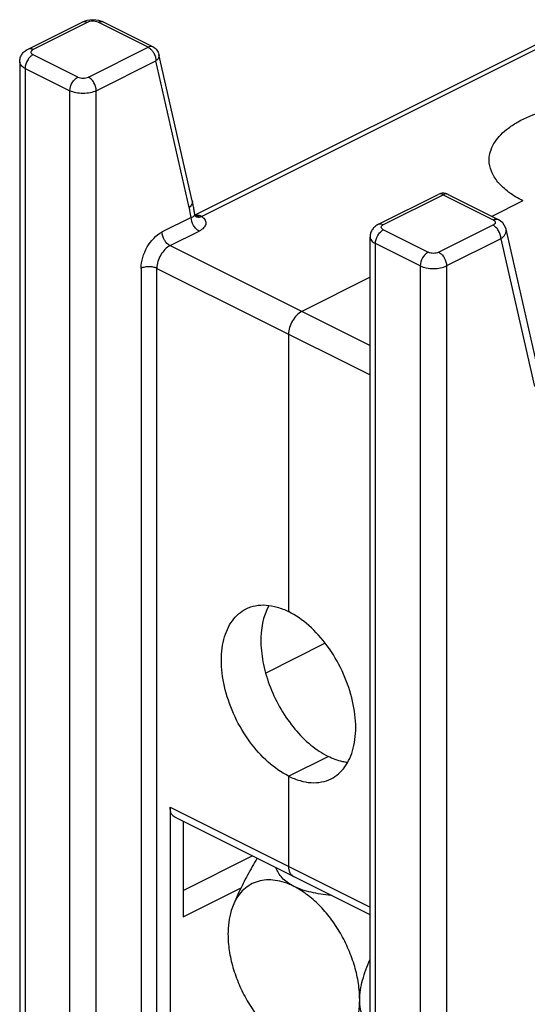
# Model space of a CAD drawing. Units: millimetres. Extents: x 0 to 210, y 0 to 297.
# Drawn here: x 117 to 130, y 210 to 237 of the extents above; entities that cross this region are included whole.
import ezdxf

# ---------------------------------------------------------------- set-up
doc = ezdxf.new("R2010")
doc.units = ezdxf.units.MM
doc.header["$LTSCALE"] = 19.36
doc.layers.get('0').update_dxf_attribs({"linetype": 'CONTINUOUS'})

msp = doc.modelspace()

# ---------------------------------------------------------------- linework, layer by layer
for p, q in [((116.912, 236.134), (118.368, 236.862)), ((118.486, 236.905), (118.368, 236.862)), ((118.65, 236.925), (118.486, 236.905)), ((118.813, 236.905), (118.65, 236.925)), ((118.924, 236.864), (118.813, 236.905)), ((118.924, 236.865), (120.267, 236.193)), ((131.212, 236.583), (121.392, 231.673)), ((121.32, 232.059), (120.426, 235.991)), ((116.688, 235.795), (116.688, 168.975)), ((126.316, 231.432), (127.919, 232.233)), ((128.187, 232.233), (129.53, 231.561)), ((130.198, 232.061), (129.365, 231.644)), ((121.391, 231.684), (121.386, 231.704)), ((121.386, 231.704), (121.386, 231.704)), ((121.407, 231.651), (121.391, 231.684)), ((121.402, 231.653), (121.402, 231.653)), ((121.409, 231.648), (121.407, 231.651)), ((121.409, 231.65), (121.407, 231.651)), ((126.092, 159.603), (126.092, 231.093)), ((130.64, 227.361), (129.745, 231.302)), ((126.092, 230.008), (124.259, 229.091)), ((123.905, 228.481), (123.905, 221.033)), ((123.3, 219.392), (124.88, 220.182)), ((123.905, 216.617), (124.966, 217.147)), ((123.905, 216.617), (123.905, 214.192)), ((120.723, 215.783), (120.723, 205.617)), ((126.092, 212.893), (120.853, 215.512)), ((121.077, 215.401), (121.077, 212.842)), ((121.077, 213.549), (122.928, 214.475)), ((121.077, 212.842), (122.635, 213.621)), ((122.574, 213.497), (122.434, 213.185))]:
    msp.add_line(p, q)
at = {"color": 9}
for p, q in [((118.502, 236.854), (117.046, 236.126)), ((120.133, 236.184), (118.79, 236.856)), ((131.436, 236.569), (121.575, 231.639)), ((118.531, 235.383), (120.133, 236.184)), ((118.248, 235.383), (117.046, 235.984)), ((118.743, 235.017), (120.345, 235.818)), ((121.239, 231.887), (120.345, 235.818)), ((116.834, 235.618), (116.834, 169.048)), ((116.834, 235.618), (118.036, 235.017)), ((118.036, 169.649), (118.036, 235.017)), ((118.743, 169.836), (118.743, 235.017)), ((126.451, 231.424), (128.053, 232.225)), ((128.053, 232.225), (129.396, 231.553)), ((121.292, 231.615), (120.511, 231.225)), ((129.392, 231.409), (127.936, 230.681)), ((120.723, 230.859), (121.504, 231.249)), ((126.451, 231.282), (127.653, 230.681)), ((120.723, 230.859), (126.092, 228.174)), ((126.238, 159.426), (126.238, 230.916)), ((127.441, 230.315), (126.238, 230.916)), ((129.604, 231.043), (128.148, 230.315)), ((129.604, 231.043), (130.506, 227.074)), ((127.441, 230.315), (127.441, 158.825)), ((128.148, 230.315), (128.148, 158.825)), ((119.945, 230.249), (119.945, 169.653)), ((120.37, 205.794), (120.37, 230.249)), ((120.37, 230.249), (126.092, 227.388)), ((120.723, 215.783), (126.092, 213.098))]:
    msp.add_line(p, q, dxfattribs=at)
msp.add_lwpolyline([(129.745, 231.3), (129.73, 231.349), (129.656, 231.469), (129.53, 231.561)])
for centre, radius, start, end in [((128.053, 231.965), 0.3, 75.9264, 116.6589), ((128.052, 231.963), 0.302, 63.4155, 75.8385), ((116.739, 231.018), 4.698, 11.2546, 12.8023), ((116.564, 230.984), 4.876, 9.7455, 11.2547), ((116.4, 230.955), 5.042, 8.54, 9.7471)]:
    msp.add_arc(centre, radius, start, end)
for centre, radius, start, end in [((116.966, 230.916), 4.382, 11.6107, 12.8034), ((116.787, 230.88), 4.564, 9.2753, 11.6008), ((121.489, 231.776), 0.15, 234.8264, 241.3477)]:
    msp.add_arc(centre, radius, start, end, dxfattribs=at)
for points, knots in [([(118.368, 236.862), (118.387, 236.872), (118.435, 236.88), (118.48, 236.865), (118.502, 236.854)], [0, 0, 0, 0, 0.46389, 1, 1, 1, 1]), ([(118.79, 236.856), (118.746, 236.877), (118.645, 236.893), (118.546, 236.875), (118.502, 236.854)], [0, 0, 0, 0, 0.501454, 1, 1, 1, 1]), ([(118.79, 236.856), (118.812, 236.867), (118.857, 236.882), (118.905, 236.874), (118.924, 236.865)], [0, 0, 0, 0, 0.535884, 1, 1, 1, 1]), ([(117.046, 236.126), (117.024, 236.137), (116.979, 236.152), (116.931, 236.144), (116.912, 236.134)], [0, 0, 0, 0, 0.536099, 1, 1, 1, 1]), ([(117.046, 236.126), (117.03, 236.117), (117.002, 236.1), (116.988, 236.069), (116.988, 236.055)], [0, 0, 0, 0, 0.568015, 1, 1, 1, 1]), ([(120.267, 236.193), (120.248, 236.203), (120.2, 236.21), (120.155, 236.195), (120.133, 236.184)], [0, 0, 0, 0, 0.464168, 1, 1, 1, 1]), ([(120.133, 236.184), (120.14, 236.181), (120.17, 236.164), (120.196, 236.142), (120.215, 236.124)], [0, 0, 0, 0, 0.234049, 1, 1, 1, 1]), ([(120.215, 236.124), (120.221, 236.117), (120.247, 236.089), (120.269, 236.058), (120.284, 236.033)], [0, 0, 0, 0, 0.243043, 1, 1, 1, 1]), ([(117.046, 235.984), (117.016, 235.969), (116.958, 235.924), (116.871, 235.806), (116.834, 235.693), (116.834, 235.618)], [0, 0, 0, 0, 0.230639, 0.490262, 1, 1, 1, 1]), ([(116.988, 236.055), (116.988, 236.052), (116.989, 236.038), (116.996, 236.025), (117.003, 236.017)], [0, 0, 0, 0, 0.236654, 1, 1, 1, 1]), ([(117.003, 236.017), (117.005, 236.014), (117.018, 236.001), (117.034, 235.991), (117.046, 235.984)], [0, 0, 0, 0, 0.225573, 1, 1, 1, 1]), ([(120.329, 235.925), (120.332, 235.916), (120.341, 235.881), (120.345, 235.845), (120.345, 235.818)], [0, 0, 0, 0, 0.261146, 1, 1, 1, 1]), ([(120.426, 235.991), (120.432, 235.962), (120.42, 235.891), (120.374, 235.841), (120.345, 235.818)], [0, 0, 0, 0, 0.450736, 1, 1, 1, 1]), ([(116.834, 235.618), (116.812, 235.629), (116.773, 235.653), (116.725, 235.696), (116.695, 235.744), (116.688, 235.779), (116.688, 235.795)], [0, 0, 0, 0, 0.301881, 0.565479, 0.793524, 1, 1, 1, 1]), ([(118.036, 235.017), (118.036, 235.092), (118.073, 235.205), (118.16, 235.323), (118.218, 235.368), (118.248, 235.383)], [0, 0, 0, 0, 0.509738, 0.769361, 1, 1, 1, 1]), ([(118.743, 235.017), (118.743, 235.092), (118.706, 235.205), (118.619, 235.323), (118.561, 235.368), (118.531, 235.383)], [0, 0, 0, 0, 0.509738, 0.769361, 1, 1, 1, 1]), ([(118.743, 235.017), (118.692, 234.992), (118.575, 234.956), (118.39, 234.938), (118.204, 234.956), (118.087, 234.992), (118.036, 235.017)], [0, 0, 0, 0, 0.23537, 0.5, 0.76463, 1, 1, 1, 1]), ([(128.053, 232.225), (128.031, 232.236), (127.986, 232.251), (127.938, 232.243), (127.919, 232.233)], [0, 0, 0, 0, 0.536104, 1, 1, 1, 1]), ([(128.187, 232.233), (128.168, 232.243), (128.12, 232.251), (128.075, 232.236), (128.053, 232.225)], [0, 0, 0, 0, 0.464153, 1, 1, 1, 1]), ([(121.32, 232.059), (121.326, 232.03), (121.314, 231.96), (121.267, 231.909), (121.239, 231.887)], [0, 0, 0, 0, 0.450736, 1, 1, 1, 1]), ([(121.292, 231.615), (121.306, 231.619), (121.332, 231.629), (121.365, 231.649), (121.385, 231.675), (121.388, 231.695), (121.386, 231.704)], [0, 0, 0, 0, 0.320853, 0.588452, 0.805523, 1, 1, 1, 1]), ([(121.504, 231.249), (121.474, 231.265), (121.416, 231.31), (121.329, 231.427), (121.292, 231.541), (121.292, 231.615)], [0, 0, 0, 0, 0.230639, 0.490262, 1, 1, 1, 1]), ([(121.538, 231.661), (121.517, 231.651), (121.474, 231.637), (121.429, 231.643), (121.409, 231.65)], [0, 0, 0, 0, 0.521892, 1, 1, 1, 1]), ([(121.417, 231.644), (121.422, 231.641), (121.446, 231.63), (121.471, 231.625), (121.491, 231.625)], [0, 0, 0, 0, 0.243943, 1, 1, 1, 1]), ([(121.427, 231.679), (121.435, 231.68), (121.473, 231.681), (121.511, 231.671), (121.538, 231.661)], [0, 0, 0, 0, 0.226125, 1, 1, 1, 1]), ([(121.491, 231.625), (121.498, 231.624), (121.526, 231.625), (121.555, 231.631), (121.575, 231.639)], [0, 0, 0, 0, 0.239549, 1, 1, 1, 1]), ([(121.575, 231.639), (121.594, 231.625), (121.628, 231.596), (121.666, 231.546), (121.686, 231.492), (121.685, 231.415), (121.639, 231.343), (121.571, 231.287), (121.528, 231.261), (121.504, 231.249)], [0, 0, 0, 0, 0.138233, 0.260272, 0.369507, 0.474302, 0.704195, 0.843823, 1, 1, 1, 1]), ([(121.575, 231.639), (121.567, 231.646), (121.555, 231.654), (121.541, 231.659), (121.538, 231.661)], [0, 0, 0, 0, 0.740049, 1, 1, 1, 1]), ([(129.396, 231.553), (129.418, 231.564), (129.463, 231.579), (129.511, 231.571), (129.53, 231.561)], [0, 0, 0, 0, 0.535887, 1, 1, 1, 1]), ([(126.316, 231.432), (126.336, 231.442), (126.384, 231.45), (126.429, 231.435), (126.451, 231.424)], [0, 0, 0, 0, 0.463901, 1, 1, 1, 1]), ([(126.451, 231.282), (126.438, 231.289), (126.417, 231.302), (126.394, 231.33), (126.39, 231.364), (126.4, 231.383), (126.407, 231.391)], [0, 0, 0, 0, 0.306333, 0.554178, 0.76874, 1, 1, 1, 1]), ([(126.407, 231.391), (126.41, 231.394), (126.422, 231.407), (126.438, 231.417), (126.451, 231.424)], [0, 0, 0, 0, 0.225572, 1, 1, 1, 1]), ([(129.438, 231.443), (129.435, 231.44), (129.421, 231.426), (129.405, 231.416), (129.392, 231.409)], [0, 0, 0, 0, 0.226093, 1, 1, 1, 1]), ([(129.604, 231.043), (129.604, 231.118), (129.567, 231.231), (129.48, 231.349), (129.422, 231.394), (129.392, 231.409)], [0, 0, 0, 0, 0.509738, 0.769354, 1, 1, 1, 1]), ([(129.396, 231.553), (129.412, 231.545), (129.44, 231.527), (129.454, 231.496), (129.454, 231.482)], [0, 0, 0, 0, 0.568135, 1, 1, 1, 1]), ([(129.454, 231.482), (129.454, 231.479), (129.452, 231.465), (129.445, 231.452), (129.438, 231.443)], [0, 0, 0, 0, 0.23589, 1, 1, 1, 1]), ([(119.945, 230.249), (119.947, 230.448), (120.068, 230.834), (120.342, 231.139), (120.511, 231.225)], [0, 0, 0, 0, 0.512227, 1, 1, 1, 1]), ([(120.723, 230.859), (120.693, 230.874), (120.635, 230.919), (120.548, 231.037), (120.511, 231.15), (120.511, 231.225)], [0, 0, 0, 0, 0.230639, 0.490263, 1, 1, 1, 1]), ([(126.092, 231.093), (126.092, 231.076), (126.099, 231.041), (126.13, 230.993), (126.178, 230.95), (126.217, 230.927), (126.238, 230.916)], [0, 0, 0, 0, 0.206476, 0.434521, 0.698119, 1, 1, 1, 1]), ([(126.238, 230.916), (126.238, 230.991), (126.275, 231.104), (126.363, 231.222), (126.42, 231.267), (126.451, 231.282)], [0, 0, 0, 0, 0.509738, 0.769361, 1, 1, 1, 1]), ([(129.604, 231.043), (129.629, 231.06), (129.674, 231.097), (129.724, 231.162), (129.751, 231.231), (129.75, 231.279), (129.745, 231.3)], [0, 0, 0, 0, 0.293601, 0.554442, 0.785018, 1, 1, 1, 1]), ([(120.723, 230.859), (120.673, 230.834), (120.577, 230.759), (120.466, 230.609), (120.39, 230.435), (120.37, 230.31), (120.37, 230.249)], [0, 0, 0, 0, 0.229676, 0.488215, 0.753207, 1, 1, 1, 1]), ([(127.653, 230.681), (127.623, 230.666), (127.565, 230.621), (127.477, 230.503), (127.441, 230.39), (127.441, 230.315)], [0, 0, 0, 0, 0.230639, 0.490262, 1, 1, 1, 1]), ([(127.936, 230.681), (127.892, 230.66), (127.794, 230.643), (127.696, 230.66), (127.653, 230.681)], [0, 0, 0, 0, 0.500004, 1, 1, 1, 1]), ([(127.936, 230.681), (127.966, 230.666), (128.023, 230.621), (128.111, 230.503), (128.148, 230.39), (128.148, 230.315)], [0, 0, 0, 0, 0.230639, 0.490262, 1, 1, 1, 1]), ([(120.37, 230.249), (120.339, 230.264), (120.269, 230.286), (120.157, 230.297), (120.046, 230.286), (119.976, 230.264), (119.945, 230.249)], [0, 0, 0, 0, 0.23537, 0.5, 0.76463, 1, 1, 1, 1]), ([(127.441, 230.315), (127.492, 230.29), (127.609, 230.253), (127.794, 230.236), (127.98, 230.253), (128.097, 230.29), (128.148, 230.315)], [0, 0, 0, 0, 0.23537, 0.5, 0.76463, 1, 1, 1, 1])]:
    msp.add_open_spline(points, degree=3, knots=knots, dxfattribs=at)
for points, knots in [([(116.688, 235.795), (116.688, 235.831), (116.699, 235.903), (116.747, 236.001), (116.82, 236.08), (116.88, 236.118), (116.912, 236.134)], [0, 0, 0, 0, 0.252138, 0.503167, 0.751426, 1, 1, 1, 1]), ([(120.268, 236.193), (120.307, 236.173), (120.377, 236.116), (120.416, 236.034), (120.426, 235.991)], [0, 0, 0, 0, 0.499975, 1, 1, 1, 1]), ([(129.341, 233.435), (129.395, 233.584), (129.546, 233.798), (129.815, 234.028), (130.175, 234.259), (130.728, 234.487), (131.48, 234.658), (132.297, 234.725), (133.12, 234.682), (133.892, 234.534), (134.369, 234.36), (134.582, 234.253)], [0, 0, 0, 0, 0.083481, 0.132087, 0.185674, 0.306966, 0.443652, 0.589112, 0.735488, 0.874776, 1, 1, 1, 1]), ([(129.29, 233.157), (129.29, 233.18), (129.295, 233.275), (129.316, 233.368), (129.341, 233.435)], [0, 0, 0, 0, 0.246802, 1, 1, 1, 1]), ([(130.198, 232.061), (130.064, 232.128), (129.821, 232.273), (129.525, 232.539), (129.336, 232.836), (129.29, 233.054), (129.29, 233.157)], [0, 0, 0, 0, 0.302503, 0.565504, 0.793421, 1, 1, 1, 1]), ([(126.316, 231.432), (126.285, 231.416), (126.225, 231.378), (126.152, 231.298), (126.103, 231.201), (126.092, 231.129), (126.092, 231.093)], [0, 0, 0, 0, 0.248361, 0.49684, 0.747804, 1, 1, 1, 1]), ([(124.259, 229.091), (124.208, 229.066), (124.112, 228.991), (124.001, 228.842), (123.926, 228.667), (123.905, 228.542), (123.905, 228.481)], [0, 0, 0, 0, 0.2297, 0.488215, 0.753182, 1, 1, 1, 1]), ([(123.905, 216.617), (123.708, 216.715), (123.323, 216.99), (122.839, 217.536), (122.448, 218.195), (122.187, 218.911), (122.077, 219.619), (122.123, 220.175), (122.252, 220.554), (122.385, 220.789), (122.555, 220.977), (122.692, 221.07), (122.764, 221.106)], [0, 0, 0, 0, 0.12364, 0.261306, 0.406317, 0.55035, 0.685305, 0.805109, 0.858727, 0.908415, 0.95505, 1, 1, 1, 1]), ([(122.764, 221.106), (122.844, 221.146), (123.021, 221.205), (123.308, 221.219), (123.61, 221.162), (123.807, 221.083), (123.905, 221.033)], [0, 0, 0, 0, 0.227103, 0.464629, 0.720926, 1, 1, 1, 1]), ([(123.379, 221.198), (123.213, 220.904), (123.124, 220.341), (123.218, 219.596), (123.403, 218.987), (123.688, 218.403), (124.054, 217.878), (124.478, 217.448), (124.801, 217.229), (124.966, 217.147)], [0, 0, 0, 0, 0.214573, 0.342058, 0.478056, 0.617312, 0.754097, 0.883038, 1, 1, 1, 1]), ([(125.046, 216.545), (125.118, 216.58), (125.255, 216.673), (125.425, 216.861), (125.558, 217.096), (125.687, 217.475), (125.733, 218.031), (125.623, 218.739), (125.362, 219.455), (124.971, 220.114), (124.487, 220.66), (124.102, 220.935), (123.905, 221.033)], [0, 0, 0, 0, 0.044947, 0.091579, 0.141264, 0.194881, 0.314682, 0.449633, 0.593666, 0.738685, 0.876358, 1, 1, 1, 1]), ([(125.488, 216.981), (125.445, 216.986), (125.264, 217.019), (125.091, 217.084), (124.966, 217.147)], [0, 0, 0, 0, 0.236878, 1, 1, 1, 1]), ([(123.905, 216.617), (124.003, 216.567), (124.201, 216.488), (124.502, 216.431), (124.789, 216.446), (124.966, 216.504), (125.046, 216.545)], [0, 0, 0, 0, 0.279083, 0.535378, 0.7729, 1, 1, 1, 1]), ([(120.853, 215.513), (120.832, 215.523), (120.794, 215.552), (120.753, 215.616), (120.728, 215.695), (120.723, 215.753), (120.723, 215.783)], [0, 0, 0, 0, 0.217001, 0.450292, 0.710762, 1, 1, 1, 1]), ([(123.06, 214.409), (122.972, 214.261), (122.8, 213.962), (122.645, 213.654), (122.574, 213.496)], [0, 0, 0, 0, 0.499421, 1, 1, 1, 1]), ([(124.046, 213.656), (123.984, 213.688), (123.871, 213.755), (123.731, 213.878), (123.63, 214.012), (123.583, 214.107), (123.564, 214.154)], [0, 0, 0, 0, 0.294319, 0.553422, 0.78538, 1, 1, 1, 1]), ([(123.905, 214.192), (123.905, 214.162), (123.91, 214.104), (123.935, 214.025), (123.976, 213.961), (124.014, 213.932), (124.035, 213.922)], [0, 0, 0, 0, 0.289238, 0.549708, 0.782999, 1, 1, 1, 1]), ([(124.046, 213.656), (123.965, 213.697), (123.802, 213.765), (123.553, 213.825), (123.312, 213.836), (123.086, 213.798), (122.879, 213.711), (122.697, 213.577), (122.545, 213.399), (122.468, 213.26), (122.434, 213.185)], [0, 0, 0, 0, 0.143373, 0.276696, 0.401241, 0.519467, 0.634723, 0.750881, 0.87165, 1, 1, 1, 1]), ([(125.814, 210.607), (125.814, 210.754), (125.789, 211.057), (125.688, 211.512), (125.524, 211.965), (125.306, 212.4), (125.04, 212.802), (124.737, 213.154), (124.407, 213.444), (124.167, 213.596), (124.046, 213.656)], [0, 0, 0, 0, 0.119778, 0.246812, 0.378463, 0.511666, 0.643235, 0.77012, 0.889676, 1, 1, 1, 1]), ([(125.042, 213.415), (124.951, 213.424), (124.772, 213.446), (124.511, 213.494), (124.268, 213.561), (124.116, 213.622), (124.046, 213.656)], [0, 0, 0, 0, 0.266395, 0.525803, 0.772673, 1, 1, 1, 1]), ([(122.434, 213.185), (122.408, 213.127), (122.311, 212.868), (122.279, 212.587), (122.279, 212.375)], [0, 0, 0, 0, 0.231363, 1, 1, 1, 1]), ([(122.279, 212.375), (122.279, 212.228), (122.304, 211.925), (122.405, 211.471), (122.568, 211.018), (122.787, 210.582), (123.053, 210.181), (123.356, 209.828), (123.686, 209.538), (123.925, 209.387), (124.046, 209.326)], [0, 0, 0, 0, 0.119778, 0.246812, 0.378463, 0.511666, 0.643235, 0.77012, 0.889676, 1, 1, 1, 1]), ([(125.814, 210.607), (125.814, 210.788), (125.863, 211.063), (125.978, 211.418), (126.051, 211.596), (126.09, 211.685)], [0, 0, 0, 0, 0.483111, 0.739782, 1, 1, 1, 1]), ([(124.522, 209.168), (124.611, 209.154), (124.787, 209.144), (125.042, 209.193), (125.271, 209.304), (125.466, 209.475), (125.621, 209.699), (125.733, 209.968), (125.8, 210.276), (125.814, 210.494), (125.814, 210.607)], [0, 0, 0, 0, 0.120482, 0.234171, 0.345276, 0.458583, 0.578398, 0.707763, 0.848242, 1, 1, 1, 1]), ([(126.09, 209.806), (126.05, 209.857), (125.975, 209.967), (125.885, 210.155), (125.827, 210.371), (125.814, 210.527), (125.814, 210.607)], [0, 0, 0, 0, 0.224909, 0.462521, 0.719174, 1, 1, 1, 1])]:
    msp.add_open_spline(points, degree=3, knots=knots)
for points in [[(120.284, 236.033), (120.303, 235.999), (120.319, 235.963), (120.329, 235.925)], [(118.248, 235.383), (118.292, 235.362), (118.39, 235.346), (118.488, 235.362), (118.531, 235.383)], [(121.396, 231.673), (121.406, 231.676), (121.416, 231.678), (121.427, 231.679)]]:
    msp.add_open_spline(points, degree=3, dxfattribs=at)

doc.saveas('drawing.dxf')
